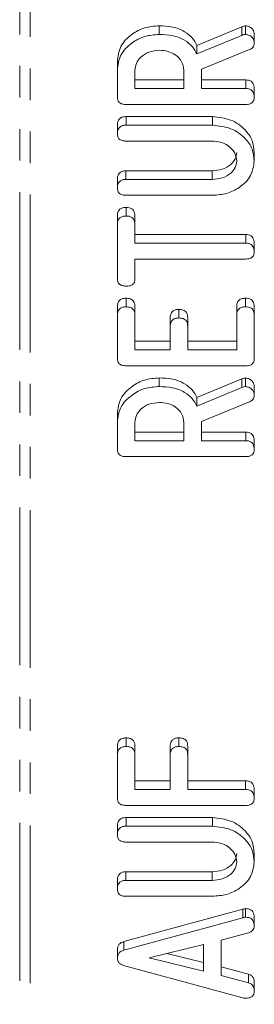
# Model space of a CAD drawing. Units: millimetres. Extents: x -257 to 9254, y -1386 to -142.
# Drawn here: x 499 to 508, y -1157 to -1117 of the extents above; entities that cross this region are included whole.
import ezdxf

# ---------------------------------------------------------------- set-up
doc = ezdxf.new("R2010")
doc.units = ezdxf.units.MM
doc.linetypes.add('PHANTOM', pattern=[12.7, 6.35, -1.27, 1.27, -1.27, 1.27, -1.27])

msp = doc.modelspace()

# ---------------------------------------------------------------- linework, layer by layer
at = {"color": 8, "linetype": 'PHANTOM', "lineweight": 18}
for p, q in [((498.829, -1193.686), (498.829, -780.517)), ((499.253, -1193.788), (499.253, -780.618)), ((507.75, -1117.525), (507.75, -1117.179)), ((506.559, -1123.323), (506.559, -1122.976)), ((507.75, -1131.704), (507.75, -1131.358)), ((506.559, -1151.546), (506.559, -1151.199)), ((507.796, -1153.05), (507.796, -1152.704))]:
    msp.add_line(p, q, dxfattribs=at)
at = {"color": 7, "linetype": 'Continuous', "lineweight": 18}
for p, q in [((504.434, -1117.484), (504.434, -1117.138)), ((507.905, -1117.484), (507.905, -1117.138)), ((505.951, -1117.929), (507.75, -1117.179)), ((505.951, -1118.275), (507.75, -1117.525)), ((508.253, -1117.837), (508.253, -1117.491)), ((505.951, -1118.275), (505.951, -1117.929)), ((508.065, -1118.1), (506.131, -1118.89)), ((502.753, -1118.928), (502.753, -1118.581)), ((502.753, -1120.024), (502.753, -1118.928)), ((503.46, -1118.928), (503.46, -1119.666)), ((505.424, -1119.666), (505.424, -1118.928)), ((506.131, -1118.89), (506.131, -1119.666)), ((503.46, -1119.319), (505.424, -1119.319)), ((506.131, -1119.319), (507.909, -1119.319)), ((507.909, -1119.666), (507.909, -1119.319)), ((503.46, -1119.666), (505.424, -1119.666)), ((506.131, -1119.666), (507.909, -1119.666)), ((508.253, -1120.019), (508.253, -1119.672)), ((507.907, -1120.307), (503.099, -1120.307)), ((503.099, -1120.795), (506.571, -1120.795)), ((503.099, -1121.141), (503.099, -1120.795)), ((506.571, -1121.141), (506.571, -1120.795)), ((502.753, -1121.494), (502.753, -1121.148)), ((503.099, -1121.141), (506.571, -1121.141)), ((506.559, -1121.783), (503.098, -1121.783)), ((508.253, -1122.585), (508.253, -1122.238)), ((503.098, -1122.976), (506.559, -1122.976)), ((503.098, -1123.323), (503.098, -1122.976)), ((502.753, -1123.675), (502.753, -1123.329)), ((503.098, -1123.323), (506.559, -1123.323)), ((506.571, -1123.964), (503.099, -1123.964)), ((503.106, -1124.798), (503.106, -1124.452)), ((502.753, -1125.146), (502.753, -1124.8)), ((503.46, -1125.145), (503.46, -1124.799)), ((502.753, -1127.337), (502.753, -1125.146)), ((503.46, -1125.145), (503.46, -1125.889)), ((503.46, -1125.542), (507.908, -1125.542)), ((507.908, -1125.889), (507.908, -1125.542)), ((503.46, -1125.889), (507.908, -1125.889)), ((508.253, -1126.242), (508.253, -1125.895)), ((507.908, -1126.53), (503.46, -1126.53)), ((503.46, -1126.53), (503.46, -1127.338)), ((503.106, -1128.455), (503.106, -1128.109)), ((507.899, -1128.455), (507.899, -1128.109)), ((502.753, -1128.802), (502.753, -1128.456)), ((503.46, -1128.8), (503.46, -1128.454)), ((505.228, -1128.904), (505.228, -1128.558)), ((507.546, -1128.8), (507.546, -1128.454)), ((508.253, -1128.802), (508.253, -1128.456)), ((502.753, -1130.546), (502.753, -1128.802)), ((503.46, -1128.8), (503.46, -1130.187)), ((504.874, -1129.246), (504.874, -1128.9)), ((505.581, -1129.246), (505.581, -1128.9)), ((507.546, -1130.187), (507.546, -1128.8)), ((508.253, -1128.802), (508.253, -1130.546)), ((504.874, -1130.187), (504.874, -1129.246)), ((505.581, -1129.246), (505.581, -1130.187)), ((503.46, -1129.841), (504.874, -1129.841)), ((503.46, -1130.187), (504.874, -1130.187)), ((505.581, -1129.841), (507.546, -1129.841)), ((505.581, -1130.187), (507.546, -1130.187)), ((507.907, -1130.829), (503.099, -1130.829)), ((504.434, -1131.663), (504.434, -1131.317)), ((505.951, -1132.108), (507.75, -1131.358)), ((507.905, -1131.663), (507.905, -1131.317)), ((505.951, -1132.454), (507.75, -1131.704)), ((508.253, -1132.016), (508.253, -1131.669)), ((505.951, -1132.454), (505.951, -1132.108)), ((508.065, -1132.278), (506.131, -1133.068)), ((502.753, -1133.107), (502.753, -1132.76)), ((502.753, -1134.202), (502.753, -1133.107)), ((503.46, -1133.107), (503.46, -1133.844)), ((505.424, -1133.844), (505.424, -1133.107)), ((506.131, -1133.068), (506.131, -1133.844)), ((503.46, -1133.498), (505.424, -1133.498)), ((506.131, -1133.498), (507.909, -1133.498)), ((507.909, -1133.844), (507.909, -1133.498)), ((503.46, -1133.844), (505.424, -1133.844)), ((506.131, -1133.844), (507.909, -1133.844)), ((508.253, -1134.197), (508.253, -1133.851)), ((507.907, -1134.486), (503.099, -1134.486)), ((503.106, -1146.157), (503.106, -1145.81)), ((505.228, -1146.157), (505.228, -1145.81)), ((502.753, -1146.503), (502.753, -1146.157)), ((503.46, -1146.501), (503.46, -1146.155)), ((504.874, -1146.501), (504.874, -1146.155)), ((505.581, -1146.501), (505.581, -1146.155)), ((502.753, -1148.248), (502.753, -1146.503)), ((503.46, -1146.501), (503.46, -1147.889)), ((504.874, -1147.889), (504.874, -1146.501)), ((505.581, -1146.501), (505.581, -1147.889)), ((503.46, -1147.542), (504.874, -1147.542)), ((505.581, -1147.542), (507.907, -1147.542)), ((507.907, -1147.889), (507.907, -1147.542)), ((503.46, -1147.889), (504.874, -1147.889)), ((505.581, -1147.889), (507.907, -1147.889)), ((508.253, -1148.242), (508.253, -1147.895)), ((507.907, -1148.53), (503.099, -1148.53)), ((503.099, -1149.018), (506.571, -1149.018)), ((503.099, -1149.364), (503.099, -1149.018)), ((506.571, -1149.364), (506.571, -1149.018)), ((502.753, -1149.717), (502.753, -1149.371)), ((503.099, -1149.364), (506.571, -1149.364)), ((506.559, -1150.006), (503.098, -1150.006)), ((508.253, -1150.808), (508.253, -1150.462)), ((503.098, -1151.199), (506.559, -1151.199)), ((503.098, -1151.546), (503.098, -1151.199)), ((502.753, -1151.899), (502.753, -1151.552)), ((503.098, -1151.546), (506.559, -1151.546)), ((506.571, -1152.187), (503.099, -1152.187)), ((503.013, -1154.012), (507.796, -1152.704)), ((507.907, -1153.032), (507.907, -1152.686)), ((503.013, -1154.359), (507.796, -1153.05)), ((508.253, -1153.384), (508.253, -1153.038)), ((508.022, -1153.658), (506.917, -1153.958)), ((506.917, -1153.958), (506.917, -1155.373)), ((502.753, -1154.694), (502.753, -1154.348)), ((503.013, -1154.359), (503.013, -1154.012)), ((506.21, -1154.124), (504.035, -1154.665)), ((506.21, -1155.202), (506.21, -1154.124)), ((504.035, -1154.665), (506.21, -1155.202)), ((504.734, -1154.491), (506.21, -1154.855)), ((507.796, -1156.28), (502.996, -1154.975)), ((506.917, -1155.027), (508.02, -1155.326)), ((506.917, -1155.373), (508.02, -1155.673)), ((508.02, -1155.673), (508.02, -1155.326)), ((508.253, -1156.006), (508.253, -1155.659))]:
    msp.add_line(p, q, dxfattribs=at)
for points, knots in [([(502.753, -1118.581), (502.778, -1118.373), (502.829, -1117.957), (503.281, -1117.488), (503.834, -1117.187), (504.234, -1117.154), (504.434, -1117.138)], [0, 0, 0, 0, 0.2799143, 0.5595131, 0.7798032, 1, 1, 1, 1]), ([(504.434, -1117.138), (504.614, -1117.146), (504.975, -1117.162), (505.441, -1117.34), (505.772, -1117.613), (505.891, -1117.824), (505.951, -1117.929)], [0, 0, 0, 0, 0.280341, 0.559782, 0.779702, 1, 1, 1, 1]), ([(507.75, -1117.179), (507.777, -1117.167), (507.826, -1117.146), (507.881, -1117.141), (507.905, -1117.138)], [0, 0, 0, 0, 0.560225, 1, 1, 1, 1]), ([(507.905, -1117.138), (507.961, -1117.149), (508.072, -1117.173), (508.185, -1117.27), (508.245, -1117.381), (508.25, -1117.454), (508.253, -1117.491)], [0, 0, 0, 0, 0.277634, 0.558272, 0.779097, 1, 1, 1, 1]), ([(502.753, -1118.928), (502.778, -1118.719), (502.829, -1118.303), (503.281, -1117.834), (503.834, -1117.533), (504.234, -1117.501), (504.434, -1117.484)], [0, 0, 0, 0, 0.279914, 0.559513, 0.779803, 1, 1, 1, 1]), ([(504.434, -1117.484), (504.614, -1117.492), (504.975, -1117.508), (505.441, -1117.686), (505.772, -1117.96), (505.891, -1118.17), (505.951, -1118.275)], [0, 0, 0, 0, 0.280341, 0.559782, 0.779702, 1, 1, 1, 1]), ([(507.75, -1117.525), (507.777, -1117.514), (507.826, -1117.493), (507.881, -1117.487), (507.905, -1117.484)], [0, 0, 0, 0, 0.560225, 1, 1, 1, 1]), ([(507.905, -1117.484), (507.961, -1117.496), (508.072, -1117.519), (508.185, -1117.617), (508.245, -1117.727), (508.25, -1117.801), (508.253, -1117.837)], [0, 0, 0, 0, 0.277634, 0.558272, 0.779097, 1, 1, 1, 1]), ([(508.253, -1117.837), (508.25, -1117.867), (508.246, -1117.927), (508.193, -1118.029), (508.114, -1118.073), (508.065, -1118.1)], [0, 0, 0, 0, 0.280928, 0.561886, 1, 1, 1, 1]), ([(504.442, -1118.126), (504.297, -1118.139), (504.006, -1118.166), (503.686, -1118.385), (503.489, -1118.649), (503.47, -1118.835), (503.46, -1118.928)], [0, 0, 0, 0, 0.279656, 0.559345, 0.779527, 1, 1, 1, 1]), ([(505.424, -1118.928), (505.408, -1118.809), (505.375, -1118.572), (505.108, -1118.31), (504.784, -1118.15), (504.556, -1118.134), (504.442, -1118.126)], [0, 0, 0, 0, 0.279682, 0.55935, 0.779537, 1, 1, 1, 1]), ([(507.909, -1119.319), (507.948, -1119.321), (508.027, -1119.325), (508.136, -1119.37), (508.241, -1119.485), (508.248, -1119.595), (508.253, -1119.672)], [0, 0, 0, 0, 0.186998, 0.37391, 0.561067, 1, 1, 1, 1]), ([(507.909, -1119.666), (507.948, -1119.668), (508.027, -1119.671), (508.136, -1119.716), (508.241, -1119.831), (508.248, -1119.941), (508.253, -1120.019)], [0, 0, 0, 0, 0.186998, 0.37391, 0.561067, 1, 1, 1, 1]), ([(503.099, -1120.307), (503.046, -1120.305), (502.941, -1120.3), (502.813, -1120.229), (502.759, -1120.124), (502.755, -1120.057), (502.753, -1120.024)], [0, 0, 0, 0, 0.280563, 0.558408, 0.779003, 1, 1, 1, 1]), ([(508.253, -1120.019), (508.25, -1120.062), (508.244, -1120.148), (508.159, -1120.256), (508.031, -1120.302), (507.948, -1120.305), (507.907, -1120.307)], [0, 0, 0, 0, 0.280562, 0.558819, 0.778919, 1, 1, 1, 1]), ([(502.753, -1121.148), (502.756, -1121.1), (502.761, -1121.004), (502.826, -1120.874), (502.959, -1120.803), (503.052, -1120.797), (503.099, -1120.795)], [0, 0, 0, 0, 0.280942, 0.560394, 0.779762, 1, 1, 1, 1]), ([(506.571, -1120.795), (506.825, -1120.823), (507.332, -1120.88), (507.881, -1121.279), (508.207, -1121.749), (508.237, -1122.075), (508.253, -1122.238)], [0, 0, 0, 0, 0.2791921, 0.5590967, 0.779436, 1, 1, 1, 1]), ([(502.753, -1121.494), (502.756, -1121.446), (502.761, -1121.35), (502.826, -1121.221), (502.959, -1121.149), (503.052, -1121.144), (503.099, -1121.141)], [0, 0, 0, 0, 0.280942, 0.560394, 0.779762, 1, 1, 1, 1]), ([(503.098, -1121.783), (503.045, -1121.78), (502.939, -1121.776), (502.811, -1121.701), (502.759, -1121.596), (502.755, -1121.528), (502.753, -1121.494)], [0, 0, 0, 0, 0.2806434, 0.55852, 0.779119, 1, 1, 1, 1]), ([(506.571, -1121.141), (506.825, -1121.17), (507.332, -1121.226), (507.881, -1121.625), (508.207, -1122.095), (508.237, -1122.422), (508.253, -1122.585)], [0, 0, 0, 0, 0.279192, 0.559097, 0.779436, 1, 1, 1, 1]), ([(507.546, -1122.585), (507.529, -1122.466), (507.496, -1122.228), (507.226, -1121.966), (506.902, -1121.806), (506.673, -1121.791), (506.559, -1121.783)], [0, 0, 0, 0, 0.279674, 0.559307, 0.779507, 1, 1, 1, 1]), ([(506.559, -1122.976), (506.699, -1122.966), (506.979, -1122.947), (507.302, -1122.753), (507.51, -1122.507), (507.534, -1122.328), (507.546, -1122.238)], [0, 0, 0, 0, 0.2802, 0.559623, 0.779931, 1, 1, 1, 1]), ([(506.559, -1123.323), (506.699, -1123.313), (506.979, -1123.293), (507.302, -1123.099), (507.51, -1122.853), (507.534, -1122.674), (507.546, -1122.585)], [0, 0, 0, 0, 0.2802, 0.559623, 0.779931, 1, 1, 1, 1]), ([(508.253, -1122.585), (508.224, -1122.788), (508.167, -1123.194), (507.709, -1123.644), (507.157, -1123.921), (506.766, -1123.95), (506.571, -1123.964)], [0, 0, 0, 0, 0.279616, 0.559364, 0.779619, 1, 1, 1, 1]), ([(502.753, -1123.329), (502.756, -1123.281), (502.761, -1123.185), (502.826, -1123.056), (502.958, -1122.984), (503.051, -1122.979), (503.098, -1122.976)], [0, 0, 0, 0, 0.280919, 0.560343, 0.779744, 1, 1, 1, 1]), ([(502.753, -1123.675), (502.756, -1123.627), (502.761, -1123.532), (502.826, -1123.403), (502.958, -1123.33), (503.051, -1123.325), (503.098, -1123.323)], [0, 0, 0, 0, 0.280919, 0.560343, 0.779744, 1, 1, 1, 1]), ([(503.099, -1123.964), (503.046, -1123.962), (502.94, -1123.957), (502.811, -1123.883), (502.759, -1123.777), (502.755, -1123.709), (502.753, -1123.675)], [0, 0, 0, 0, 0.2806898, 0.5584822, 0.7790943, 1, 1, 1, 1]), ([(502.753, -1124.8), (502.755, -1124.751), (502.76, -1124.655), (502.832, -1124.528), (502.967, -1124.459), (503.06, -1124.454), (503.106, -1124.452)], [0, 0, 0, 0, 0.280997, 0.560138, 0.779643, 1, 1, 1, 1]), ([(503.106, -1124.452), (503.146, -1124.453), (503.225, -1124.457), (503.334, -1124.5), (503.446, -1124.611), (503.454, -1124.721), (503.46, -1124.799)], [0, 0, 0, 0, 0.187448, 0.374658, 0.561196, 1, 1, 1, 1]), ([(502.753, -1125.146), (502.755, -1125.098), (502.76, -1125.002), (502.832, -1124.874), (502.967, -1124.805), (503.06, -1124.801), (503.106, -1124.798)], [0, 0, 0, 0, 0.280997, 0.560138, 0.779643, 1, 1, 1, 1]), ([(503.106, -1124.798), (503.146, -1124.8), (503.225, -1124.803), (503.334, -1124.846), (503.446, -1124.957), (503.454, -1125.068), (503.46, -1125.145)], [0, 0, 0, 0, 0.187448, 0.374658, 0.561196, 1, 1, 1, 1]), ([(507.908, -1125.542), (507.947, -1125.544), (508.026, -1125.548), (508.135, -1125.593), (508.239, -1125.708), (508.247, -1125.818), (508.253, -1125.895)], [0, 0, 0, 0, 0.1872237, 0.3742232, 0.5610812, 1, 1, 1, 1]), ([(507.908, -1125.889), (507.947, -1125.891), (508.026, -1125.894), (508.135, -1125.939), (508.239, -1126.055), (508.247, -1126.165), (508.253, -1126.242)], [0, 0, 0, 0, 0.187224, 0.374223, 0.561081, 1, 1, 1, 1]), ([(508.253, -1126.242), (508.25, -1126.285), (508.244, -1126.371), (508.16, -1126.479), (508.032, -1126.525), (507.949, -1126.529), (507.908, -1126.53)], [0, 0, 0, 0, 0.280533, 0.558586, 0.778856, 1, 1, 1, 1]), ([(503.106, -1127.621), (503.053, -1127.619), (502.947, -1127.614), (502.815, -1127.544), (502.759, -1127.439), (502.755, -1127.371), (502.753, -1127.337)], [0, 0, 0, 0, 0.280624, 0.558888, 0.779095, 1, 1, 1, 1]), ([(503.46, -1127.338), (503.457, -1127.382), (503.451, -1127.469), (503.36, -1127.573), (503.231, -1127.616), (503.148, -1127.62), (503.106, -1127.621)], [0, 0, 0, 0, 0.280714, 0.558701, 0.779133, 1, 1, 1, 1]), ([(502.753, -1128.456), (502.756, -1128.408), (502.761, -1128.312), (502.832, -1128.184), (502.967, -1128.116), (503.06, -1128.111), (503.106, -1128.109)], [0, 0, 0, 0, 0.280948, 0.559932, 0.779622, 1, 1, 1, 1]), ([(503.106, -1128.109), (503.166, -1128.112), (503.285, -1128.119), (503.446, -1128.251), (503.455, -1128.377), (503.46, -1128.454)], [0, 0, 0, 0, 0.280901, 0.559652, 1, 1, 1, 1]), ([(507.546, -1128.454), (507.548, -1128.406), (507.553, -1128.31), (507.626, -1128.183), (507.76, -1128.115), (507.853, -1128.111), (507.899, -1128.109)], [0, 0, 0, 0, 0.280987, 0.560006, 0.779419, 1, 1, 1, 1]), ([(507.899, -1128.109), (507.939, -1128.11), (508.018, -1128.114), (508.127, -1128.157), (508.239, -1128.268), (508.247, -1128.378), (508.253, -1128.456)], [0, 0, 0, 0, 0.187448, 0.374658, 0.561196, 1, 1, 1, 1]), ([(502.753, -1128.802), (502.756, -1128.754), (502.761, -1128.658), (502.832, -1128.53), (502.967, -1128.463), (503.06, -1128.458), (503.106, -1128.455)], [0, 0, 0, 0, 0.280948, 0.559932, 0.779622, 1, 1, 1, 1]), ([(503.106, -1128.455), (503.166, -1128.459), (503.285, -1128.466), (503.446, -1128.597), (503.455, -1128.723), (503.46, -1128.8)], [0, 0, 0, 0, 0.280901, 0.559652, 1, 1, 1, 1]), ([(504.874, -1128.9), (504.877, -1128.852), (504.882, -1128.757), (504.955, -1128.631), (505.089, -1128.564), (505.182, -1128.56), (505.228, -1128.558)], [0, 0, 0, 0, 0.280924, 0.559805, 0.779409, 1, 1, 1, 1]), ([(505.228, -1128.558), (505.287, -1128.561), (505.405, -1128.568), (505.567, -1128.697), (505.576, -1128.823), (505.581, -1128.9)], [0, 0, 0, 0, 0.280909, 0.559631, 1, 1, 1, 1]), ([(507.546, -1128.8), (507.548, -1128.752), (507.553, -1128.656), (507.626, -1128.53), (507.76, -1128.461), (507.853, -1128.457), (507.899, -1128.455)], [0, 0, 0, 0, 0.280987, 0.560006, 0.779419, 1, 1, 1, 1]), ([(507.899, -1128.455), (507.939, -1128.457), (508.018, -1128.46), (508.127, -1128.503), (508.239, -1128.614), (508.247, -1128.724), (508.253, -1128.802)], [0, 0, 0, 0, 0.187448, 0.374658, 0.561196, 1, 1, 1, 1]), ([(504.874, -1129.246), (504.877, -1129.198), (504.882, -1129.103), (504.955, -1128.977), (505.089, -1128.911), (505.182, -1128.906), (505.228, -1128.904)], [0, 0, 0, 0, 0.2809235, 0.5598045, 0.7794091, 1, 1, 1, 1]), ([(505.228, -1128.904), (505.287, -1128.908), (505.405, -1128.915), (505.567, -1129.044), (505.576, -1129.169), (505.581, -1129.246)], [0, 0, 0, 0, 0.280909, 0.559631, 1, 1, 1, 1]), ([(503.099, -1130.829), (503.047, -1130.826), (502.942, -1130.821), (502.813, -1130.751), (502.759, -1130.647), (502.755, -1130.58), (502.753, -1130.546)], [0, 0, 0, 0, 0.280548, 0.558637, 0.779137, 1, 1, 1, 1]), ([(508.253, -1130.546), (508.25, -1130.589), (508.244, -1130.675), (508.157, -1130.78), (508.03, -1130.824), (507.948, -1130.827), (507.907, -1130.829)], [0, 0, 0, 0, 0.280586, 0.558843, 0.77916, 1, 1, 1, 1]), ([(502.753, -1132.76), (502.778, -1132.552), (502.829, -1132.135), (503.281, -1131.666), (503.834, -1131.366), (504.234, -1131.333), (504.434, -1131.317)], [0, 0, 0, 0, 0.279914, 0.559513, 0.779803, 1, 1, 1, 1]), ([(504.434, -1131.317), (504.614, -1131.325), (504.975, -1131.34), (505.441, -1131.519), (505.772, -1131.792), (505.891, -1132.002), (505.951, -1132.108)], [0, 0, 0, 0, 0.280341, 0.559782, 0.779702, 1, 1, 1, 1]), ([(507.75, -1131.358), (507.777, -1131.346), (507.826, -1131.325), (507.881, -1131.319), (507.905, -1131.317)], [0, 0, 0, 0, 0.560225, 1, 1, 1, 1]), ([(507.905, -1131.317), (507.961, -1131.328), (508.072, -1131.351), (508.185, -1131.449), (508.245, -1131.56), (508.25, -1131.633), (508.253, -1131.669)], [0, 0, 0, 0, 0.277634, 0.558272, 0.779097, 1, 1, 1, 1]), ([(502.753, -1133.107), (502.778, -1132.898), (502.829, -1132.482), (503.281, -1132.013), (503.834, -1131.712), (504.234, -1131.679), (504.434, -1131.663)], [0, 0, 0, 0, 0.279914, 0.559513, 0.779803, 1, 1, 1, 1]), ([(504.434, -1131.663), (504.614, -1131.671), (504.975, -1131.687), (505.441, -1131.865), (505.772, -1132.138), (505.891, -1132.349), (505.951, -1132.454)], [0, 0, 0, 0, 0.280341, 0.559782, 0.779702, 1, 1, 1, 1]), ([(507.75, -1131.704), (507.777, -1131.692), (507.826, -1131.671), (507.881, -1131.666), (507.905, -1131.663)], [0, 0, 0, 0, 0.560225, 1, 1, 1, 1]), ([(507.905, -1131.663), (507.961, -1131.675), (508.072, -1131.698), (508.185, -1131.795), (508.245, -1131.906), (508.25, -1131.979), (508.253, -1132.016)], [0, 0, 0, 0, 0.277634, 0.558272, 0.779097, 1, 1, 1, 1]), ([(508.253, -1132.016), (508.25, -1132.046), (508.246, -1132.106), (508.193, -1132.208), (508.114, -1132.252), (508.065, -1132.278)], [0, 0, 0, 0, 0.280928, 0.561886, 1, 1, 1, 1]), ([(504.442, -1132.305), (504.297, -1132.318), (504.006, -1132.345), (503.686, -1132.564), (503.489, -1132.827), (503.47, -1133.013), (503.46, -1133.107)], [0, 0, 0, 0, 0.279656, 0.559345, 0.779527, 1, 1, 1, 1]), ([(505.424, -1133.107), (505.408, -1132.988), (505.375, -1132.751), (505.108, -1132.488), (504.784, -1132.328), (504.556, -1132.312), (504.442, -1132.305)], [0, 0, 0, 0, 0.2796816, 0.5593503, 0.7795369, 1, 1, 1, 1]), ([(507.909, -1133.498), (507.948, -1133.5), (508.027, -1133.504), (508.136, -1133.548), (508.241, -1133.664), (508.248, -1133.774), (508.253, -1133.851)], [0, 0, 0, 0, 0.186998, 0.37391, 0.561067, 1, 1, 1, 1]), ([(507.909, -1133.844), (507.948, -1133.846), (508.027, -1133.85), (508.136, -1133.895), (508.241, -1134.01), (508.248, -1134.12), (508.253, -1134.197)], [0, 0, 0, 0, 0.186998, 0.37391, 0.561067, 1, 1, 1, 1]), ([(503.099, -1134.486), (503.046, -1134.483), (502.941, -1134.478), (502.813, -1134.407), (502.759, -1134.303), (502.755, -1134.236), (502.753, -1134.202)], [0, 0, 0, 0, 0.2805627, 0.5584078, 0.7790028, 1, 1, 1, 1]), ([(508.253, -1134.197), (508.25, -1134.241), (508.244, -1134.327), (508.159, -1134.434), (508.031, -1134.481), (507.948, -1134.484), (507.907, -1134.486)], [0, 0, 0, 0, 0.280562, 0.558819, 0.778919, 1, 1, 1, 1]), ([(502.753, -1146.157), (502.756, -1146.109), (502.761, -1146.013), (502.832, -1145.885), (502.967, -1145.818), (503.06, -1145.813), (503.106, -1145.81)], [0, 0, 0, 0, 0.280948, 0.559932, 0.779622, 1, 1, 1, 1]), ([(503.106, -1145.81), (503.166, -1145.814), (503.285, -1145.821), (503.446, -1145.952), (503.455, -1146.078), (503.46, -1146.155)], [0, 0, 0, 0, 0.2809013, 0.559652, 1, 1, 1, 1]), ([(504.874, -1146.155), (504.877, -1146.107), (504.882, -1146.011), (504.954, -1145.885), (505.089, -1145.817), (505.181, -1145.812), (505.228, -1145.81)], [0, 0, 0, 0, 0.2809867, 0.5600062, 0.7794189, 1, 1, 1, 1]), ([(505.228, -1145.81), (505.288, -1145.814), (505.407, -1145.821), (505.567, -1145.952), (505.576, -1146.078), (505.581, -1146.155)], [0, 0, 0, 0, 0.280901, 0.559652, 1, 1, 1, 1]), ([(502.753, -1146.503), (502.756, -1146.455), (502.761, -1146.359), (502.832, -1146.232), (502.967, -1146.164), (503.06, -1146.159), (503.106, -1146.157)], [0, 0, 0, 0, 0.2809481, 0.5599319, 0.779622, 1, 1, 1, 1]), ([(503.106, -1146.157), (503.166, -1146.16), (503.285, -1146.167), (503.446, -1146.299), (503.455, -1146.424), (503.46, -1146.501)], [0, 0, 0, 0, 0.2809013, 0.559652, 1, 1, 1, 1]), ([(504.874, -1146.501), (504.877, -1146.453), (504.882, -1146.358), (504.954, -1146.231), (505.089, -1146.163), (505.181, -1146.159), (505.228, -1146.157)], [0, 0, 0, 0, 0.280987, 0.560006, 0.779419, 1, 1, 1, 1]), ([(505.228, -1146.157), (505.288, -1146.16), (505.407, -1146.167), (505.567, -1146.299), (505.576, -1146.424), (505.581, -1146.501)], [0, 0, 0, 0, 0.280901, 0.559652, 1, 1, 1, 1]), ([(507.907, -1147.542), (507.946, -1147.544), (508.025, -1147.548), (508.134, -1147.592), (508.239, -1147.708), (508.247, -1147.818), (508.253, -1147.895)], [0, 0, 0, 0, 0.1871108, 0.3740652, 0.5612328, 1, 1, 1, 1]), ([(507.907, -1147.889), (507.946, -1147.891), (508.025, -1147.894), (508.134, -1147.939), (508.239, -1148.054), (508.247, -1148.165), (508.253, -1148.242)], [0, 0, 0, 0, 0.187111, 0.374065, 0.561233, 1, 1, 1, 1]), ([(503.099, -1148.53), (503.047, -1148.528), (502.942, -1148.523), (502.813, -1148.453), (502.759, -1148.348), (502.755, -1148.281), (502.753, -1148.248)], [0, 0, 0, 0, 0.280548, 0.558637, 0.779137, 1, 1, 1, 1]), ([(508.253, -1148.242), (508.25, -1148.285), (508.244, -1148.371), (508.159, -1148.479), (508.031, -1148.525), (507.948, -1148.529), (507.907, -1148.53)], [0, 0, 0, 0, 0.280562, 0.558819, 0.778919, 1, 1, 1, 1]), ([(502.753, -1149.371), (502.756, -1149.323), (502.761, -1149.227), (502.826, -1149.097), (502.959, -1149.026), (503.052, -1149.021), (503.099, -1149.018)], [0, 0, 0, 0, 0.280942, 0.560394, 0.779762, 1, 1, 1, 1]), ([(506.571, -1149.018), (506.825, -1149.046), (507.332, -1149.103), (507.881, -1149.502), (508.207, -1149.972), (508.237, -1150.298), (508.253, -1150.462)], [0, 0, 0, 0, 0.279192, 0.559097, 0.779436, 1, 1, 1, 1]), ([(502.753, -1149.717), (502.756, -1149.669), (502.761, -1149.573), (502.826, -1149.444), (502.959, -1149.372), (503.052, -1149.367), (503.099, -1149.364)], [0, 0, 0, 0, 0.2809422, 0.5603937, 0.7797625, 1, 1, 1, 1]), ([(506.571, -1149.364), (506.825, -1149.393), (507.332, -1149.45), (507.881, -1149.848), (508.207, -1150.318), (508.237, -1150.645), (508.253, -1150.808)], [0, 0, 0, 0, 0.279192, 0.559097, 0.779436, 1, 1, 1, 1]), ([(503.098, -1150.006), (503.045, -1150.004), (502.939, -1149.999), (502.811, -1149.924), (502.759, -1149.819), (502.755, -1149.751), (502.753, -1149.717)], [0, 0, 0, 0, 0.280643, 0.55852, 0.779119, 1, 1, 1, 1]), ([(507.546, -1150.808), (507.529, -1150.689), (507.496, -1150.451), (507.226, -1150.189), (506.902, -1150.029), (506.673, -1150.014), (506.559, -1150.006)], [0, 0, 0, 0, 0.2796743, 0.5593069, 0.7795075, 1, 1, 1, 1]), ([(506.559, -1151.199), (506.699, -1151.189), (506.979, -1151.17), (507.302, -1150.976), (507.51, -1150.73), (507.534, -1150.551), (507.546, -1150.462)], [0, 0, 0, 0, 0.2802, 0.559623, 0.779931, 1, 1, 1, 1]), ([(506.559, -1151.546), (506.699, -1151.536), (506.979, -1151.516), (507.302, -1151.322), (507.51, -1151.077), (507.534, -1150.897), (507.546, -1150.808)], [0, 0, 0, 0, 0.2802, 0.559623, 0.779931, 1, 1, 1, 1]), ([(508.253, -1150.808), (508.224, -1151.011), (508.167, -1151.417), (507.709, -1151.867), (507.157, -1152.145), (506.766, -1152.173), (506.571, -1152.187)], [0, 0, 0, 0, 0.279616, 0.559364, 0.779619, 1, 1, 1, 1]), ([(502.753, -1151.552), (502.756, -1151.504), (502.761, -1151.408), (502.826, -1151.279), (502.958, -1151.207), (503.051, -1151.202), (503.098, -1151.199)], [0, 0, 0, 0, 0.2809192, 0.5603426, 0.7797436, 1, 1, 1, 1]), ([(502.753, -1151.899), (502.756, -1151.851), (502.761, -1151.755), (502.826, -1151.626), (502.958, -1151.553), (503.051, -1151.548), (503.098, -1151.546)], [0, 0, 0, 0, 0.280919, 0.560343, 0.779744, 1, 1, 1, 1]), ([(503.099, -1152.187), (503.046, -1152.185), (502.94, -1152.18), (502.811, -1152.106), (502.759, -1152), (502.755, -1151.933), (502.753, -1151.899)], [0, 0, 0, 0, 0.28069, 0.558482, 0.779094, 1, 1, 1, 1]), ([(507.796, -1152.704), (507.816, -1152.699), (507.852, -1152.69), (507.89, -1152.687), (507.907, -1152.686)], [0, 0, 0, 0, 0.559512, 1, 1, 1, 1]), ([(507.907, -1152.686), (507.946, -1152.688), (508.025, -1152.692), (508.134, -1152.736), (508.239, -1152.851), (508.247, -1152.961), (508.253, -1153.038)], [0, 0, 0, 0, 0.187132, 0.374119, 0.561294, 1, 1, 1, 1]), ([(507.796, -1153.05), (507.816, -1153.045), (507.852, -1153.036), (507.89, -1153.033), (507.907, -1153.032)], [0, 0, 0, 0, 0.559512, 1, 1, 1, 1]), ([(507.907, -1153.032), (507.946, -1153.034), (508.025, -1153.038), (508.134, -1153.082), (508.239, -1153.197), (508.247, -1153.307), (508.253, -1153.384)], [0, 0, 0, 0, 0.187132, 0.374119, 0.561294, 1, 1, 1, 1]), ([(508.253, -1153.384), (508.25, -1153.418), (508.245, -1153.484), (508.178, -1153.596), (508.081, -1153.635), (508.022, -1153.658)], [0, 0, 0, 0, 0.281303, 0.561775, 1, 1, 1, 1]), ([(502.753, -1154.348), (502.755, -1154.308), (502.76, -1154.228), (502.815, -1154.123), (502.906, -1154.049), (502.977, -1154.024), (503.013, -1154.012)], [0, 0, 0, 0, 0.280335, 0.559983, 0.779865, 1, 1, 1, 1]), ([(502.753, -1154.694), (502.755, -1154.654), (502.76, -1154.574), (502.815, -1154.469), (502.906, -1154.395), (502.977, -1154.371), (503.013, -1154.359)], [0, 0, 0, 0, 0.280335, 0.559983, 0.779865, 1, 1, 1, 1]), ([(502.996, -1154.975), (502.957, -1154.961), (502.881, -1154.933), (502.774, -1154.839), (502.761, -1154.749), (502.753, -1154.694)], [0, 0, 0, 0, 0.281499, 0.562, 1, 1, 1, 1]), ([(508.02, -1155.326), (508.063, -1155.343), (508.149, -1155.376), (508.24, -1155.5), (508.248, -1155.599), (508.253, -1155.659)], [0, 0, 0, 0, 0.279846, 0.559827, 1, 1, 1, 1]), ([(508.02, -1155.673), (508.063, -1155.689), (508.149, -1155.723), (508.24, -1155.846), (508.248, -1155.945), (508.253, -1156.006)], [0, 0, 0, 0, 0.279846, 0.559827, 1, 1, 1, 1]), ([(507.905, -1156.293), (507.885, -1156.292), (507.848, -1156.291), (507.812, -1156.284), (507.796, -1156.28)], [0, 0, 0, 0, 0.559857, 1, 1, 1, 1]), ([(508.253, -1156.006), (508.25, -1156.049), (508.244, -1156.136), (508.158, -1156.242), (508.03, -1156.289), (507.947, -1156.292), (507.905, -1156.293)], [0, 0, 0, 0, 0.280621, 0.558951, 0.779137, 1, 1, 1, 1])]:
    msp.add_open_spline(points, degree=3, knots=knots, dxfattribs=at)

doc.saveas('drawing.dxf')
